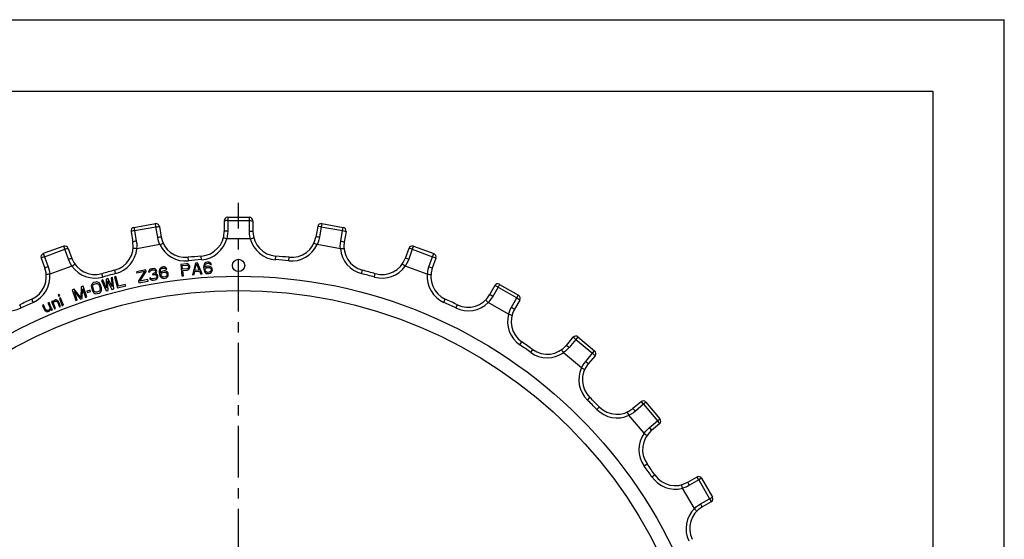
# Model space of a CAD drawing. Extents: x 0 to 210, y 0 to 297.
# Drawn here: x 72 to 210, y 224 to 297 of the extents above; entities that cross this region are included whole.
import ezdxf

# ---------------------------------------------------------------- set-up
doc = ezdxf.new("R2010")
doc.units = 0
doc.header["$LTSCALE"] = 19.36
doc.linetypes.add('CENTER', pattern=[0.6, 0.375, -0.075, 0.075, -0.075])
doc.layers.get('0').update_dxf_attribs({"linetype": 'CONTINUOUS'})
doc.layers.add('DEFAULT_1', color=7, linetype='CENTER')

msp = doc.modelspace()

# ---------------------------------------------------------------- linework, layer by layer
at = {"color": 7, "linetype": 'CONTINUOUS'}
for p, q in [((0, 297), (210, 297)), ((210, 0), (210, 297)), ((10, 287), (200, 287)), ((200, 287), (200, 10)), ((100.87, 268.84), (100.87, 267.35)), ((101.36, 269.34), (104.4, 269.34)), ((104.89, 268.84), (104.89, 267.35)), ((87.84, 267.35), (88.1, 265.88)), ((88.24, 267.93), (91.24, 268.46)), ((91.81, 268.05), (92.07, 266.58)), ((113.95, 268.05), (113.69, 266.58)), ((114.52, 268.46), (117.52, 267.93)), ((117.92, 267.35), (117.66, 265.88)), ((104.53, 266.34), (101.23, 266.34)), ((78.43, 265.3), (75.56, 264.26)), ((79.06, 265), (79.57, 263.6)), ((91.88, 265.52), (88.64, 264.95)), ((117.12, 264.95), (113.88, 265.52)), ((126.7, 265), (126.19, 263.6)), ((127.33, 265.3), (130.19, 264.26)), ((75.27, 263.62), (75.78, 262.22)), ((130.48, 263.62), (129.98, 262.22)), ((79.57, 262.52), (76.47, 261.39)), ((89.91, 261.99), (88.6, 261.73)), ((88.6, 261.73), (88.63, 261.56)), ((88.63, 261.56), (89.78, 261.79)), ((89.78, 261.79), (88.86, 260.43)), ((89.07, 260.4), (89.95, 261.76)), ((89.95, 261.76), (89.91, 261.99)), ((90.31, 261.82), (90.3, 261.68)), ((90.3, 261.68), (90.47, 261.71)), ((90.42, 261.98), (90.31, 261.82)), ((90.54, 262.07), (90.42, 261.98)), ((90.47, 261.71), (90.51, 261.82)), ((90.51, 261.82), (90.6, 261.91)), ((90.76, 262.14), (90.54, 262.07)), ((90.6, 261.91), (90.76, 261.97)), ((90.83, 262.15), (90.76, 262.14)), ((90.76, 261.97), (90.89, 261.99)), ((91.06, 262.16), (90.83, 262.15)), ((90.89, 261.99), (91.06, 261.99)), ((91.21, 262.12), (91.06, 262.16)), ((91.06, 261.99), (91.17, 261.94)), ((91.17, 261.94), (91.25, 261.85)), ((91.36, 262.01), (91.21, 262.12)), ((91.27, 261.78), (91.22, 261.64)), ((91.25, 261.85), (91.27, 261.78)), ((91.42, 261.88), (91.36, 262.01)), ((91.43, 261.81), (91.42, 261.88)), ((91.42, 261.67), (91.43, 261.81)), ((91.82, 262.05), (91.78, 261.87)), ((91.78, 261.87), (91.79, 261.63)), ((91.9, 262.2), (91.82, 262.05)), ((92.05, 262.32), (91.9, 262.2)), ((91.95, 261.86), (91.97, 261.97)), ((91.95, 261.65), (91.95, 261.86)), ((92.14, 261.75), (91.96, 261.59)), ((91.97, 261.97), (92.02, 262.08)), ((92.02, 262.08), (92.11, 262.16)), ((92.21, 262.38), (92.05, 262.32)), ((92.11, 262.16), (92.2, 262.21)), ((92.3, 261.81), (92.14, 261.75)), ((92.2, 262.21), (92.4, 262.24)), ((92.34, 262.4), (92.21, 262.38)), ((92.46, 261.84), (92.3, 261.81)), ((92.51, 262.4), (92.34, 262.4)), ((92.4, 262.24), (92.5, 262.22)), ((92.63, 261.83), (92.46, 261.84)), ((92.5, 262.22), (92.61, 262.17)), ((92.69, 262.32), (92.51, 262.4)), ((92.61, 262.17), (92.7, 262.08)), ((92.81, 261.75), (92.63, 261.83)), ((92.81, 262.2), (92.69, 262.32)), ((92.7, 262.08), (92.86, 262.1)), ((92.86, 262.1), (92.81, 262.2)), ((92.93, 261.67), (92.81, 261.75)), ((95.59, 262.82), (94.79, 262.74)), ((94.79, 262.74), (94.96, 261.15)), ((95.01, 262.59), (95.64, 262.66)), ((95.06, 262.08), (95.01, 262.59)), ((95.69, 262.15), (95.06, 262.08)), ((95.09, 261.88), (95.68, 261.94)), ((95.16, 261.17), (95.09, 261.88)), ((95.76, 262.81), (95.59, 262.82)), ((95.64, 262.66), (95.74, 262.63)), ((95.68, 261.94), (95.84, 261.99)), ((95.79, 262.19), (95.69, 262.15)), ((95.74, 262.63), (95.82, 262.57)), ((95.9, 262.72), (95.76, 262.81)), ((95.85, 262.27), (95.79, 262.19)), ((95.82, 262.57), (95.86, 262.48)), ((95.84, 261.99), (95.97, 262.11)), ((95.87, 262.37), (95.85, 262.27)), ((95.86, 262.48), (95.87, 262.37)), ((96.01, 262.6), (95.9, 262.72)), ((95.97, 262.11), (96.05, 262.26)), ((96.06, 262.5), (96.01, 262.6)), ((96.05, 262.26), (96.07, 262.36)), ((96.07, 262.36), (96.06, 262.5)), ((96.85, 262.94), (96.46, 261.31)), ((96.65, 261.32), (96.75, 261.74)), ((96.75, 261.74), (97.42, 261.8)), ((96.77, 261.88), (97, 262.82)), ((97.37, 261.93), (96.77, 261.88)), ((97.12, 262.97), (96.85, 262.94)), ((97, 262.82), (97.37, 261.93)), ((97.78, 261.42), (97.12, 262.97)), ((97.42, 261.8), (97.58, 261.4)), ((98.01, 262.59), (97.99, 262.35)), ((97.99, 262.35), (98.01, 262.12)), ((98.07, 262.77), (98.01, 262.59)), ((98.01, 262.12), (98.06, 261.88)), ((98.06, 261.88), (98.13, 261.72)), ((98.16, 262.91), (98.07, 262.77)), ((98.13, 261.72), (98.24, 261.59)), ((98.32, 263.02), (98.16, 262.91)), ((98.16, 262.36), (98.18, 262.57)), ((98.35, 262.45), (98.16, 262.3)), ((98.16, 262.3), (98.16, 262.36)), ((98.18, 262.57), (98.21, 262.67)), ((98.21, 262.67), (98.27, 262.78)), ((98.21, 262.03), (98.24, 262.13)), ((98.22, 261.93), (98.21, 262.03)), ((98.26, 261.83), (98.22, 261.93)), ((98.24, 262.13), (98.3, 262.2)), ((98.33, 261.73), (98.26, 261.83)), ((98.27, 262.78), (98.36, 262.85)), ((98.3, 262.2), (98.4, 262.28)), ((98.48, 263.07), (98.32, 263.02)), ((98.44, 261.67), (98.33, 261.73)), ((98.52, 262.49), (98.35, 262.45)), ((98.36, 262.85), (98.46, 262.9)), ((98.4, 262.28), (98.5, 262.32)), ((98.46, 262.9), (98.66, 262.91)), ((98.62, 263.08), (98.48, 263.07)), ((98.5, 262.32), (98.73, 262.33)), ((98.68, 262.5), (98.52, 262.49)), ((98.78, 263.05), (98.62, 263.08)), ((98.66, 262.91), (98.76, 262.88)), ((98.85, 262.48), (98.68, 262.5)), ((98.73, 262.33), (98.83, 262.3)), ((98.76, 262.88), (98.87, 262.82)), ((98.96, 262.96), (98.78, 263.05)), ((98.83, 262.3), (98.93, 262.24)), ((99.03, 262.38), (98.85, 262.48)), ((98.87, 262.82), (98.94, 262.72)), ((98.96, 261.77), (98.87, 261.69)), ((98.93, 262.24), (99.01, 262.18)), ((98.94, 262.72), (99.1, 262.73)), ((99.06, 262.83), (98.96, 262.96)), ((99.02, 261.87), (98.96, 261.77)), ((99.01, 262.18), (99.04, 262.08)), ((99.05, 261.98), (99.02, 261.87)), ((99.13, 262.29), (99.03, 262.38)), ((99.04, 262.08), (99.05, 261.98)), ((99.1, 262.73), (99.06, 262.83)), ((99.07, 261.64), (99.16, 261.78)), ((99.21, 262.12), (99.13, 262.29)), ((99.16, 261.78), (99.22, 261.95)), ((99.22, 261.95), (99.21, 262.12)), ((129.28, 261.39), (126.19, 262.52)), ((83.89, 260.57), (83.7, 260.51)), ((83.7, 260.51), (84.38, 259.04)), ((84.41, 259.44), (83.89, 260.57)), ((84.6, 260.76), (84.34, 260.69)), ((84.34, 260.69), (84.41, 259.44)), ((84.64, 259.11), (84.55, 260.43)), ((84.55, 260.43), (85.15, 259.25)), ((85.18, 259.65), (84.6, 260.76)), ((85.24, 260.94), (85.05, 260.88)), ((85.05, 260.88), (85.18, 259.65)), ((85.41, 259.32), (85.24, 260.94)), ((85.73, 261.06), (85.54, 261.01)), ((85.54, 261.01), (85.93, 259.46)), ((86.07, 259.71), (85.73, 261.06)), ((88.86, 260.43), (88.91, 260.16)), ((88.91, 260.16), (90.22, 260.42)), ((90.18, 260.62), (89.07, 260.4)), ((90.22, 260.42), (90.18, 260.62)), ((90.58, 260.87), (90.42, 260.84)), ((90.42, 260.84), (90.47, 260.74)), ((90.47, 260.74), (90.55, 260.65)), ((90.55, 260.65), (90.66, 260.6)), ((90.63, 260.8), (90.58, 260.87)), ((90.7, 260.75), (90.63, 260.8)), ((90.66, 260.6), (90.8, 260.56)), ((90.77, 260.73), (90.7, 260.75)), ((90.94, 260.72), (90.77, 260.73)), ((90.8, 260.56), (90.94, 260.55)), ((90.98, 261.46), (90.85, 261.43)), ((90.85, 261.43), (90.88, 261.3)), ((90.88, 261.3), (91.01, 261.32)), ((91.14, 260.76), (90.94, 260.72)), ((90.94, 260.55), (91.2, 260.6)), ((91.17, 261.56), (90.98, 261.46)), ((91.01, 261.32), (91.21, 261.32)), ((91.3, 260.82), (91.14, 260.76)), ((91.22, 261.64), (91.17, 261.56)), ((91.2, 260.6), (91.33, 260.65)), ((91.21, 261.32), (91.32, 261.27)), ((91.26, 261.44), (91.37, 261.56)), ((91.43, 261.4), (91.26, 261.44)), ((91.36, 260.87), (91.3, 260.82)), ((91.32, 261.27), (91.41, 261.15)), ((91.33, 260.65), (91.45, 260.74)), ((91.41, 260.94), (91.36, 260.87)), ((91.37, 261.56), (91.42, 261.67)), ((91.41, 261.15), (91.43, 261.02)), ((91.43, 261.02), (91.41, 260.94)), ((91.52, 261.31), (91.43, 261.4)), ((91.45, 260.74), (91.54, 260.83)), ((91.57, 261.18), (91.52, 261.31)), ((91.54, 260.83), (91.58, 260.94)), ((91.6, 261.05), (91.57, 261.18)), ((91.58, 260.94), (91.6, 261.05)), ((91.79, 261.63), (91.82, 261.39)), ((91.82, 261.39), (91.89, 261.16)), ((91.89, 261.16), (91.98, 261)), ((91.96, 261.59), (91.95, 261.65)), ((91.98, 261), (92.1, 260.89)), ((92.04, 261.32), (92.05, 261.43)), ((92.05, 261.22), (92.04, 261.32)), ((92.05, 261.43), (92.11, 261.51)), ((92.1, 261.13), (92.05, 261.22)), ((92.18, 261.04), (92.1, 261.13)), ((92.1, 260.89), (92.28, 260.81)), ((92.11, 261.51), (92.2, 261.59)), ((92.29, 260.98), (92.18, 261.04)), ((92.2, 261.59), (92.29, 261.64)), ((92.28, 260.81), (92.45, 260.8)), ((92.29, 261.64), (92.52, 261.67)), ((92.39, 260.96), (92.29, 260.98)), ((92.63, 261), (92.39, 260.96)), ((92.45, 260.8), (92.62, 260.83)), ((92.52, 261.67), (92.63, 261.65)), ((92.62, 260.83), (92.78, 260.89)), ((92.63, 261.65), (92.73, 261.6)), ((92.72, 261.05), (92.63, 261)), ((92.81, 261.13), (92.72, 261.05)), ((92.73, 261.6), (92.81, 261.55)), ((92.78, 260.89), (92.93, 261.01)), ((92.81, 261.55), (92.86, 261.45)), ((92.86, 261.24), (92.81, 261.13)), ((92.86, 261.45), (92.88, 261.35)), ((92.88, 261.35), (92.86, 261.24)), ((93.02, 261.51), (92.93, 261.67)), ((92.93, 261.01), (93.01, 261.16)), ((93.01, 261.16), (93.05, 261.34)), ((93.05, 261.34), (93.02, 261.51)), ((94.96, 261.15), (95.16, 261.17)), ((96.46, 261.31), (96.65, 261.32)), ((97.58, 261.4), (97.78, 261.42)), ((98.24, 261.59), (98.41, 261.49)), ((98.41, 261.49), (98.58, 261.47)), ((98.54, 261.64), (98.44, 261.67)), ((98.77, 261.65), (98.54, 261.64)), ((98.58, 261.47), (98.75, 261.48)), ((98.75, 261.48), (98.91, 261.52)), ((98.87, 261.69), (98.77, 261.65)), ((98.91, 261.52), (99.07, 261.64)), ((79.89, 259.3), (79.61, 259.2)), ((79.61, 259.2), (80.13, 257.69)), ((80.83, 258.11), (79.89, 259.3)), ((80.84, 259.62), (80.83, 258.11)), ((81.12, 259.72), (80.84, 259.62)), ((81.01, 257.99), (81.04, 259.33)), ((81.04, 259.33), (81.45, 258.14)), ((81.64, 258.21), (81.12, 259.72)), ((82.11, 259.14), (81.67, 259)), ((81.67, 259), (81.72, 258.84)), ((81.72, 258.84), (82.16, 258.98)), ((82.16, 258.98), (82.11, 259.14)), ((82.29, 259.84), (82.27, 259.69)), ((82.27, 259.69), (82.29, 259.52)), ((82.38, 260.01), (82.29, 259.84)), ((82.29, 259.52), (82.43, 259.03)), ((82.49, 260.12), (82.38, 260.01)), ((82.43, 259.03), (82.52, 258.88)), ((82.47, 259.72), (82.51, 259.84)), ((82.48, 259.58), (82.47, 259.72)), ((82.63, 259.09), (82.48, 259.58)), ((82.64, 260.2), (82.49, 260.12)), ((82.51, 259.84), (82.58, 259.93)), ((82.58, 259.93), (82.7, 260)), ((82.7, 258.97), (82.63, 259.09)), ((82.9, 260.27), (82.64, 260.2)), ((82.7, 260), (82.95, 260.08)), ((82.79, 258.89), (82.7, 258.97)), ((83.06, 260.29), (82.9, 260.27)), ((82.95, 260.08), (83.09, 260.08)), ((83.21, 260.26), (83.06, 260.29)), ((83.09, 260.08), (83.21, 260.05)), ((83.38, 260.17), (83.21, 260.26)), ((83.21, 260.05), (83.3, 259.97)), ((83.3, 259.97), (83.37, 259.85)), ((83.42, 259.01), (83.3, 258.94)), ((83.37, 259.85), (83.52, 259.36)), ((83.48, 260.06), (83.38, 260.17)), ((83.49, 259.1), (83.42, 259.01)), ((83.56, 259.91), (83.48, 260.06)), ((83.53, 259.22), (83.49, 259.1)), ((83.52, 259.36), (83.53, 259.22)), ((83.71, 259.42), (83.56, 259.91)), ((83.62, 258.93), (83.7, 259.1)), ((83.7, 259.1), (83.73, 259.24)), ((83.73, 259.24), (83.71, 259.42)), ((84.38, 259.04), (84.64, 259.11)), ((85.15, 259.25), (85.41, 259.32)), ((85.93, 259.46), (87.09, 259.75)), ((87.04, 259.95), (86.07, 259.71)), ((87.09, 259.75), (87.04, 259.95)), ((138.72, 259.78), (137.98, 258.49)), ((139.4, 259.96), (142.04, 258.44)), ((76.86, 257.6), (76.7, 257.54)), ((76.92, 257.45), (76.86, 257.6)), ((77.02, 257.63), (76.96, 257.53)), ((77.13, 257.72), (77.02, 257.63)), ((77.07, 257.51), (77.18, 257.59)), ((77.26, 257.77), (77.13, 257.72)), ((77.18, 257.59), (77.32, 257.61)), ((77.36, 257.77), (77.26, 257.77)), ((77.32, 257.61), (77.4, 257.6)), ((77.48, 257.74), (77.36, 257.77)), ((77.4, 257.6), (77.48, 257.56)), ((77.57, 257.71), (77.48, 257.74)), ((77.64, 257.62), (77.57, 257.71)), ((77.8, 258.53), (77.64, 258.47)), ((77.64, 258.47), (77.7, 258.31)), ((77.73, 257.48), (77.64, 257.62)), ((77.7, 258.31), (77.86, 258.37)), ((77.86, 258.37), (77.8, 258.53)), ((77.98, 258.05), (77.83, 257.99)), ((77.83, 257.99), (78.22, 256.97)), ((78.38, 257.03), (77.98, 258.05)), ((80.31, 257.75), (79.91, 258.94)), ((79.91, 258.94), (80.76, 257.9)), ((80.13, 257.69), (80.31, 257.75)), ((80.76, 257.9), (81.01, 257.99)), ((81.45, 258.14), (81.64, 258.21)), ((82.52, 258.88), (82.62, 258.77)), ((82.62, 258.77), (82.79, 258.68)), ((82.91, 258.85), (82.79, 258.89)), ((82.79, 258.68), (82.93, 258.65)), ((83.04, 258.86), (82.91, 258.85)), ((82.93, 258.65), (83.1, 258.66)), ((83.3, 258.94), (83.04, 258.86)), ((83.1, 258.66), (83.36, 258.74)), ((83.36, 258.74), (83.51, 258.82)), ((83.51, 258.82), (83.62, 258.93)), ((142.21, 257.76), (141.47, 256.47)), ((75.61, 257.08), (75.45, 257.02)), ((75.45, 257.02), (75.72, 256.39)), ((75.87, 256.45), (75.61, 257.08)), ((75.72, 256.39), (75.8, 256.28)), ((75.8, 256.28), (75.86, 256.23)), ((75.86, 256.23), (75.99, 256.17)), ((75.94, 256.37), (75.87, 256.45)), ((76.04, 256.31), (75.94, 256.37)), ((76.19, 256.29), (76.04, 256.31)), ((76.32, 256.35), (76.19, 256.29)), ((76.37, 257.41), (76.22, 257.34)), ((76.22, 257.34), (76.51, 256.65)), ((76.25, 256.17), (76.37, 256.22)), ((76.43, 256.43), (76.32, 256.35)), ((76.72, 256.59), (76.37, 257.41)), ((76.37, 256.22), (76.48, 256.3)), ((76.49, 256.53), (76.43, 256.43)), ((76.48, 256.3), (76.53, 256.36)), ((76.51, 256.65), (76.49, 256.53)), ((76.53, 256.36), (76.58, 256.49)), ((76.58, 256.49), (76.71, 256.36)), ((76.7, 257.54), (77.11, 256.53)), ((76.71, 256.36), (76.86, 256.43)), ((76.8, 256.48), (76.72, 256.59)), ((76.86, 256.43), (76.8, 256.48)), ((76.96, 257.53), (76.92, 257.45)), ((76.97, 257.32), (77.01, 257.41)), ((77.26, 256.59), (76.97, 257.32)), ((77.01, 257.41), (77.07, 257.51)), ((77.11, 256.53), (77.26, 256.59)), ((77.48, 257.56), (77.58, 257.42)), ((77.58, 257.42), (77.82, 256.82)), ((77.97, 256.88), (77.73, 257.48)), ((77.82, 256.82), (77.97, 256.88)), ((78.22, 256.97), (78.38, 257.03)), ((140.64, 255.78), (137.79, 257.42)), ((75.99, 256.17), (76.11, 256.15)), ((76.11, 256.15), (76.25, 256.17)), ((149.66, 252.55), (148.71, 251.41)), ((150.36, 252.61), (152.69, 250.66)), ((150.86, 248.28), (148.33, 250.39)), ((152.75, 249.96), (151.79, 248.82)), ((159.18, 243.53), (158.04, 242.57)), ((159.87, 243.47), (161.83, 241.14)), ((159.61, 239.12), (157.49, 241.64)), ((161.76, 240.44), (160.63, 239.49)), ((166.98, 232.99), (165.69, 232.25)), ((167.66, 232.82), (169.18, 230.18)), ((166.64, 228.57), (165, 231.43)), ((168.99, 229.51), (167.71, 228.76))]:
    msp.add_line(p, q, dxfattribs=at)
at = {"color": 9, "linetype": 'CONTINUOUS'}
for p, q in [((101.36, 269.34), (101.36, 268.88)), ((101.36, 268.88), (101.36, 267.4)), ((101.36, 268.88), (104.39, 268.88)), ((104.39, 268.88), (104.4, 269.34)), ((104.39, 267.4), (104.39, 268.88)), ((88.24, 267.93), (88.33, 267.48)), ((88.33, 267.48), (91.31, 268)), ((88.33, 267.48), (88.58, 266.01)), ((91.31, 268), (91.24, 268.46)), ((91.57, 266.54), (91.31, 268)), ((114.45, 268), (114.19, 266.54)), ((114.52, 268.46), (114.45, 268)), ((114.45, 268), (117.43, 267.48)), ((117.17, 266.01), (117.43, 267.48)), ((117.43, 267.48), (117.52, 267.93)), ((75.73, 263.83), (78.57, 264.87)), ((78.57, 264.87), (78.43, 265.3)), ((79.08, 263.47), (78.57, 264.87)), ((127.18, 264.87), (126.68, 263.47)), ((127.33, 265.3), (127.18, 264.87)), ((127.18, 264.87), (130.03, 263.83)), ((75.56, 264.26), (75.73, 263.83)), ((75.73, 263.83), (76.24, 262.43)), ((95.86, 263.25), (95.81, 263.75)), ((97.71, 263.41), (97.67, 263.91)), ((108.05, 263.41), (108.09, 263.91)), ((109.9, 263.25), (109.95, 263.75)), ((129.52, 262.43), (130.03, 263.83)), ((130.03, 263.83), (130.19, 264.26)), ((85.67, 261.46), (85.55, 261.94)), ((120.08, 261.46), (120.21, 261.94)), ((83.88, 260.98), (83.75, 261.46)), ((121.88, 260.98), (122.01, 261.46)), ((139.18, 259.56), (138.44, 258.28)), ((139.4, 259.96), (139.18, 259.56)), ((139.18, 259.56), (141.8, 258.05)), ((74.16, 257.44), (73.96, 257.9)), ((131.6, 257.44), (131.8, 257.9)), ((141.06, 256.76), (141.8, 258.05)), ((141.8, 258.05), (142.04, 258.44)), ((72.48, 256.66), (72.26, 257.11)), ((133.28, 256.66), (133.49, 257.11)), ((150.07, 252.26), (149.12, 251.12)), ((150.36, 252.61), (150.07, 252.26)), ((150.07, 252.26), (152.39, 250.31)), ((142.23, 251.48), (142.52, 251.9)), ((143.75, 250.42), (144.05, 250.83)), ((151.44, 249.17), (152.39, 250.31)), ((152.39, 250.31), (152.69, 250.66)), ((151.68, 243.77), (152.03, 244.13)), ((152.99, 242.46), (153.35, 242.81)), ((159.53, 243.17), (158.39, 242.22)), ((159.87, 243.47), (159.53, 243.17)), ((159.53, 243.17), (161.48, 240.85)), ((161.48, 240.85), (161.83, 241.14)), ((160.34, 239.9), (161.48, 240.85)), ((159.64, 234.54), (160.04, 234.83)), ((160.7, 233.02), (161.11, 233.3)), ((167.66, 232.82), (167.27, 232.58)), ((167.27, 232.58), (165.98, 231.84)), ((167.27, 232.58), (168.78, 229.96)), ((168.78, 229.96), (169.18, 230.18)), ((167.49, 229.22), (168.78, 229.96))]:
    msp.add_line(p, q, dxfattribs=at)
for points in [[(101.36, 268.88), (101.19, 268.88), (101.04, 268.87), (100.98, 268.87), (100.9, 268.86), (100.87, 268.84)], [(104.39, 268.88), (104.56, 268.88), (104.71, 268.87), (104.78, 268.87), (104.86, 268.86), (104.89, 268.84)], [(88.33, 267.48), (88.16, 267.45), (88.01, 267.41), (87.95, 267.4), (87.87, 267.37), (87.84, 267.35)], [(91.31, 268), (91.48, 268.03), (91.63, 268.05), (91.69, 268.06), (91.77, 268.06), (91.81, 268.05)], [(101.36, 267.4), (101.19, 267.39), (101.04, 267.39), (100.98, 267.38), (100.9, 267.37), (100.87, 267.35)], [(101.36, 267.4), (101.35, 267.04), (101.3, 266.69), (101.22, 266.34)], [(104.54, 266.34), (104.46, 266.69), (104.41, 267.04), (104.39, 267.4)], [(104.39, 267.4), (104.56, 267.39), (104.71, 267.39), (104.78, 267.38), (104.86, 267.37), (104.89, 267.35)], [(114.45, 268), (114.28, 268.03), (114.13, 268.05), (114.07, 268.06), (113.98, 268.06), (113.95, 268.05)], [(117.43, 267.48), (117.6, 267.45), (117.75, 267.41), (117.81, 267.4), (117.89, 267.37), (117.92, 267.35)], [(88.58, 266.01), (88.42, 265.98), (88.27, 265.95), (88.21, 265.93), (88.13, 265.9), (88.1, 265.88)], [(88.58, 266.01), (88.63, 265.66), (88.64, 265.3), (88.62, 264.95)], [(91.57, 266.54), (91.73, 266.57), (91.88, 266.59), (91.95, 266.59), (92.03, 266.59), (92.07, 266.58)], [(91.89, 265.52), (91.75, 265.85), (91.64, 266.19), (91.57, 266.54)], [(114.19, 266.54), (114.02, 266.57), (113.87, 266.59), (113.81, 266.59), (113.72, 266.59), (113.69, 266.58)], [(114.19, 266.54), (114.11, 266.19), (114, 265.85), (113.87, 265.52)], [(117.13, 264.95), (117.11, 265.3), (117.13, 265.66), (117.17, 266.01)], [(117.17, 266.01), (117.34, 265.98), (117.49, 265.95), (117.55, 265.93), (117.63, 265.9), (117.66, 265.88)], [(78.57, 264.87), (78.74, 264.92), (78.88, 264.97), (78.94, 264.98), (79.02, 265), (79.06, 265)], [(127.18, 264.87), (127.02, 264.92), (126.88, 264.97), (126.82, 264.98), (126.73, 265), (126.7, 265)], [(75.73, 263.83), (75.57, 263.77), (75.43, 263.71), (75.37, 263.68), (75.3, 263.64), (75.27, 263.62)], [(79.08, 263.47), (79.24, 263.52), (79.39, 263.57), (79.45, 263.58), (79.53, 263.6), (79.57, 263.6)], [(79.58, 262.52), (79.39, 262.82), (79.22, 263.14), (79.08, 263.47)], [(126.68, 263.47), (126.54, 263.14), (126.37, 262.82), (126.18, 262.52)], [(126.68, 263.47), (126.51, 263.52), (126.37, 263.57), (126.31, 263.58), (126.22, 263.6), (126.19, 263.6)], [(130.03, 263.83), (130.19, 263.77), (130.33, 263.71), (130.38, 263.68), (130.46, 263.64), (130.48, 263.62)], [(76.24, 262.43), (76.08, 262.37), (75.94, 262.31), (75.88, 262.29), (75.81, 262.25), (75.78, 262.22)], [(76.24, 262.43), (76.34, 262.09), (76.42, 261.74), (76.46, 261.39)], [(129.3, 261.39), (129.34, 261.74), (129.41, 262.09), (129.52, 262.43)], [(129.52, 262.43), (129.68, 262.37), (129.82, 262.31), (129.88, 262.29), (129.95, 262.25), (129.98, 262.22)], [(139.18, 259.56), (139.03, 259.65), (138.9, 259.72), (138.84, 259.74), (138.76, 259.77), (138.72, 259.78)], [(138.44, 258.28), (138.24, 257.98), (138.02, 257.69), (137.78, 257.43)], [(138.44, 258.28), (138.29, 258.36), (138.15, 258.43), (138.1, 258.45), (138.01, 258.49), (137.98, 258.49)], [(141.8, 258.05), (141.95, 257.96), (142.07, 257.88), (142.13, 257.84), (142.19, 257.79), (142.21, 257.76)], [(140.65, 255.77), (140.76, 256.11), (140.89, 256.44), (141.06, 256.76)], [(141.06, 256.76), (141.21, 256.67), (141.33, 256.59), (141.38, 256.56), (141.45, 256.5), (141.47, 256.47)], [(150.07, 252.26), (149.94, 252.37), (149.82, 252.46), (149.77, 252.49), (149.69, 252.54), (149.66, 252.55)], [(149.12, 251.12), (148.87, 250.86), (148.61, 250.62), (148.32, 250.4)], [(149.12, 251.12), (148.98, 251.23), (148.86, 251.32), (148.81, 251.35), (148.74, 251.4), (148.71, 251.41)], [(152.39, 250.31), (152.52, 250.2), (152.63, 250.1), (152.67, 250.05), (152.73, 249.99), (152.75, 249.96)], [(150.87, 248.27), (151.03, 248.59), (151.22, 248.89), (151.44, 249.17)], [(151.44, 249.17), (151.56, 249.06), (151.68, 248.96), (151.72, 248.92), (151.78, 248.85), (151.79, 248.82)], [(158.39, 242.22), (158.28, 242.35), (158.18, 242.46), (158.13, 242.5), (158.07, 242.56), (158.04, 242.57)], [(159.53, 243.17), (159.42, 243.3), (159.32, 243.41), (159.27, 243.46), (159.21, 243.51), (159.18, 243.53)], [(158.39, 242.22), (158.11, 242), (157.8, 241.81), (157.49, 241.65)], [(159.62, 239.11), (159.84, 239.39), (160.08, 239.66), (160.34, 239.9)], [(160.34, 239.9), (160.45, 239.77), (160.54, 239.65), (160.57, 239.59), (160.62, 239.52), (160.63, 239.49)], [(161.48, 240.85), (161.58, 240.72), (161.68, 240.6), (161.71, 240.55), (161.76, 240.48), (161.76, 240.44)], [(167.27, 232.58), (167.18, 232.73), (167.1, 232.86), (167.06, 232.91), (167.01, 232.98), (166.98, 232.99)], [(165.98, 231.84), (165.66, 231.68), (165.33, 231.54), (164.99, 231.44)], [(165.98, 231.84), (165.89, 231.99), (165.81, 232.11), (165.77, 232.16), (165.72, 232.23), (165.69, 232.25)], [(166.65, 228.56), (166.91, 228.81), (167.19, 229.03), (167.49, 229.22)], [(167.49, 229.22), (167.58, 229.07), (167.65, 228.93), (167.67, 228.88), (167.7, 228.8), (167.71, 228.76)], [(168.78, 229.96), (168.86, 229.81), (168.93, 229.68), (168.96, 229.62), (168.99, 229.54), (168.99, 229.51)]]:
    msp.add_lwpolyline(points, dxfattribs=at)
at = {"color": 7, "linetype": 'CONTINUOUS'}
for points in [[(101.22, 266.34), (101.06, 266.38), (100.92, 266.42), (100.86, 266.43), (100.77, 266.45), (100.74, 266.45)], [(101.22, 266.34), (101.22, 266.34), (101.23, 266.34), (101.23, 266.34)], [(104.54, 266.34), (104.53, 266.34), (104.53, 266.34), (104.53, 266.34)], [(104.54, 266.34), (104.7, 266.38), (104.84, 266.42), (104.9, 266.43), (104.98, 266.45), (105.01, 266.45)], [(88.62, 264.95), (88.46, 264.96), (88.31, 264.97), (88.25, 264.97), (88.17, 264.97), (88.14, 264.97)], [(88.62, 264.95), (88.63, 264.95), (88.63, 264.95), (88.64, 264.95)], [(91.89, 265.52), (91.89, 265.52), (91.88, 265.52), (91.88, 265.52)], [(91.89, 265.52), (92.04, 265.59), (92.18, 265.65), (92.23, 265.68), (92.31, 265.71), (92.34, 265.71)], [(113.87, 265.52), (113.71, 265.59), (113.58, 265.65), (113.52, 265.68), (113.44, 265.71), (113.42, 265.71)], [(113.87, 265.52), (113.87, 265.52), (113.87, 265.52), (113.88, 265.52)], [(117.13, 264.95), (117.13, 264.95), (117.12, 264.95), (117.12, 264.95)], [(117.13, 264.95), (117.3, 264.96), (117.45, 264.97), (117.51, 264.97), (117.59, 264.97), (117.62, 264.97)], [(79.58, 262.52), (79.58, 262.52), (79.57, 262.52), (79.57, 262.52)], [(79.58, 262.52), (79.72, 262.62), (79.84, 262.7), (79.89, 262.73), (79.96, 262.78), (79.99, 262.79)], [(126.18, 262.52), (126.04, 262.62), (125.92, 262.7), (125.87, 262.73), (125.79, 262.78), (125.77, 262.79)], [(126.18, 262.52), (126.18, 262.52), (126.18, 262.52), (126.19, 262.52)], [(76.46, 261.39), (76.3, 261.37), (76.15, 261.36), (76.09, 261.35), (76.01, 261.34), (75.98, 261.33)], [(76.46, 261.39), (76.47, 261.39), (76.47, 261.39), (76.47, 261.39)], [(129.3, 261.39), (129.29, 261.39), (129.29, 261.39), (129.28, 261.39)], [(129.3, 261.39), (129.46, 261.37), (129.61, 261.36), (129.67, 261.35), (129.75, 261.34), (129.78, 261.33)], [(137.78, 257.43), (137.66, 257.55), (137.56, 257.65), (137.51, 257.69), (137.45, 257.75), (137.42, 257.76)], [(137.78, 257.43), (137.78, 257.43), (137.79, 257.43), (137.79, 257.42)], [(140.65, 255.77), (140.65, 255.77), (140.65, 255.78), (140.64, 255.78)], [(140.65, 255.77), (140.82, 255.73), (140.96, 255.69), (141.01, 255.67), (141.09, 255.64), (141.12, 255.63)], [(148.32, 250.4), (148.23, 250.54), (148.14, 250.66), (148.1, 250.71), (148.05, 250.77), (148.03, 250.79)], [(148.32, 250.4), (148.33, 250.4), (148.33, 250.4), (148.33, 250.39)], [(150.87, 248.27), (150.86, 248.27), (150.86, 248.27), (150.86, 248.28)], [(150.87, 248.27), (151.02, 248.2), (151.15, 248.13), (151.2, 248.11), (151.28, 248.06), (151.3, 248.05)], [(157.49, 241.65), (157.42, 241.8), (157.35, 241.93), (157.32, 241.99), (157.28, 242.06), (157.26, 242.08)], [(157.49, 241.65), (157.49, 241.64), (157.49, 241.64), (157.49, 241.64)], [(159.62, 239.11), (159.62, 239.11), (159.61, 239.11), (159.61, 239.12)], [(159.62, 239.11), (159.76, 239.01), (159.88, 238.92), (159.92, 238.89), (159.99, 238.83), (160.01, 238.81)], [(164.99, 231.44), (164.95, 231.6), (164.91, 231.74), (164.89, 231.8), (164.86, 231.88), (164.85, 231.9)], [(164.99, 231.44), (164.99, 231.43), (164.99, 231.43), (165, 231.43)], [(166.65, 228.56), (166.65, 228.57), (166.64, 228.57), (166.64, 228.57)], [(166.65, 228.56), (166.77, 228.44), (166.87, 228.34), (166.91, 228.29), (166.96, 228.23), (166.98, 228.21)]]:
    msp.add_lwpolyline(points, dxfattribs=at)
for centre, radius in [((102.88, 262.61), 0.866), ((102.88, 193.66), 67.44)]:
    msp.add_circle(centre, radius, dxfattribs=at)
at = {"color": 9, "linetype": 'CONTINUOUS'}
msp.add_circle((102.88, 193.66), 65.44, dxfattribs=at)
at = {"color": 7, "linetype": 'CONTINUOUS'}
for centre, radius, start, end in [((101.37, 268.84), 0.5, 91.1533, 180), ((104.39, 268.84), 0.5, 0, 88.8467), ((88.33, 267.44), 0.5, 101.1533, 190), ((91.31, 267.96), 0.5, 10, 98.8467), ((97.42, 267.35), 3.45, 274.2401, 360), ((108.34, 267.35), 3.45, 180, 265.7599), ((114.44, 267.96), 0.5, 81.1533, 170), ((117.42, 267.44), 0.5, 350, 78.8467), ((84.7, 265.29), 3.45, 284.2401, 10), ((95.46, 267.18), 3.45, 190, 275.7599), ((110.29, 267.18), 3.45, 264.2401, 350), ((121.06, 265.29), 3.45, 170, 255.7599), ((78.59, 264.82), 0.5, 20, 108.8467), ((127.17, 264.82), 0.5, 71.1533, 160), ((75.74, 263.79), 0.5, 111.1533, 200), ((82.81, 264.78), 3.45, 200, 285.7599), ((102.88, 193.66), 70.44, 94.2401, 95.7599), ((102.88, 193.66), 70.44, 84.2401, 85.7599), ((122.95, 264.78), 3.45, 254.2401, 340), ((130.01, 263.79), 0.5, 340, 68.8467), ((72.54, 261.04), 3.45, 294.2401, 20), ((102.88, 193.66), 70.44, 104.2401, 105.7599), ((102.88, 193.66), 70.44, 74.2401, 75.7599), ((133.22, 261.04), 3.45, 160, 245.7599), ((139.16, 259.53), 0.5, 61.1533, 150), ((102.88, 193.66), 70.44, 114.2401, 115.7599), ((102.88, 193.66), 70.44, 64.2401, 65.7599), ((134.99, 260.21), 3.45, 244.2401, 330), ((141.78, 258.01), 0.5, 330, 58.8467), ((144.46, 254.75), 3.45, 150, 235.7599), ((150.04, 252.23), 0.5, 51.1533, 140), ((102.88, 193.66), 70.44, 54.2401, 55.7599), ((146.06, 253.63), 3.45, 234.2401, 320), ((152.36, 250.28), 0.5, 320, 48.8467), ((154.43, 246.6), 3.45, 140, 225.7599), ((102.88, 193.66), 70.44, 44.2401, 45.7599), ((155.82, 245.22), 3.45, 224.2401, 310), ((159.5, 243.15), 0.5, 41.1533, 130), ((161.44, 240.83), 0.5, 310, 38.8467), ((162.84, 236.84), 3.45, 130, 215.7599), ((102.88, 193.66), 70.44, 34.2401, 35.7599), ((163.97, 235.24), 3.45, 214.2401, 300), ((167.23, 232.56), 0.5, 31.1533, 120), ((168.74, 229.94), 0.5, 300, 28.8467), ((169.43, 225.78), 3.45, 120, 205.7599)]:
    msp.add_arc(centre, radius, start, end, dxfattribs=at)
at = {"color": 9, "linetype": 'CONTINUOUS'}
for centre, radius, start, end in [((97.42, 267.35), 3.95, 274.2401, 345.0892), ((108.34, 267.35), 3.95, 194.9109, 265.7599), ((84.7, 265.29), 3.95, 284.2401, 355.0891), ((95.46, 267.18), 3.95, 204.9109, 275.7599), ((110.29, 267.18), 3.95, 264.2401, 335.0892), ((121.06, 265.29), 3.95, 184.9109, 255.7599), ((102.88, 193.66), 69.95, 94.2401, 95.7599), ((102.88, 193.66), 69.95, 84.2401, 85.7599), ((82.81, 264.78), 3.95, 214.9109, 285.7599), ((122.95, 264.78), 3.95, 254.2401, 325.0892), ((72.54, 261.04), 3.95, 294.2401, 5.0892), ((102.88, 193.66), 69.95, 104.2401, 105.7599), ((102.88, 193.66), 69.95, 74.2401, 75.7599), ((133.22, 261.04), 3.95, 174.9109, 245.7599), ((70.76, 260.21), 3.95, 224.9109, 295.7599), ((102.88, 193.66), 69.95, 114.2401, 115.7599), ((102.88, 193.66), 69.95, 64.2401, 65.7599), ((134.99, 260.21), 3.95, 244.2401, 315.0892), ((144.46, 254.75), 3.95, 164.9109, 235.7599), ((102.88, 193.66), 69.95, 54.2401, 55.7599), ((146.06, 253.63), 3.95, 234.2401, 305.0892), ((154.43, 246.6), 3.95, 154.9109, 225.7599), ((102.88, 193.66), 69.95, 44.2401, 45.7599), ((155.82, 245.22), 3.95, 224.2401, 295.0892), ((162.84, 236.84), 3.95, 144.9109, 215.7599), ((102.88, 193.66), 69.95, 34.2401, 35.7599), ((163.97, 235.24), 3.95, 214.2401, 285.0892), ((169.43, 225.78), 3.95, 134.9109, 205.7599)]:
    msp.add_arc(centre, radius, start, end, dxfattribs=at)
at = {"layer": 'DEFAULT_1', "color": 2, "linetype": 'CENTER'}
msp.add_line((102.88, 198.06), (102.88, 271.36), dxfattribs=at)

doc.saveas('drawing.dxf')
